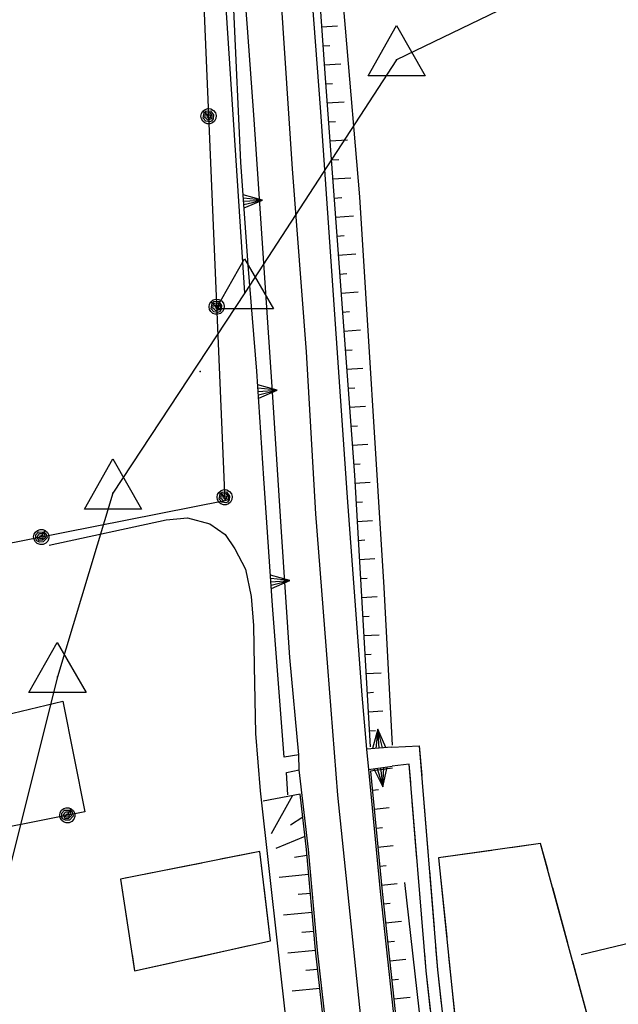
# Model space of a CAD drawing. Units: millimetres. Extents: x -1892 to 4821, y 265 to 4670.
# Drawn here: x 3089 to 3246, y 1823 to 2081 of the extents above; entities that cross this region are included whole.
import ezdxf

# ---------------------------------------------------------------- set-up
doc = ezdxf.new("R2010")
doc.units = ezdxf.units.MM
doc.header["$MEASUREMENT"] = 0
for name, color, linetype in [('1020', 1, 'Continuous'), ('102V', 1, 'Continuous'), ('1080', 1, 'Continuous'), ('108V', 1, 'Continuous'), ('1300', 1, 'Continuous'), ('130V', 1, 'Continuous'), ('1320', 1, 'Continuous'), ('132V', 1, 'Continuous'), ('3030', 3, 'Continuous'), ('303V', 3, 'Continuous'), ('4034', 4, 'Continuous'), ('4036', 4, 'Continuous'), ('4040', 4, 'Continuous'), ('5010', 5, 'Continuous'), ('501V', 5, 'Continuous'), ('510V', 5, 'Continuous'), ('5110', 5, 'Continuous'), ('6030', 6, 'Continuous'), ('603V', 6, 'Continuous'), ('7010', 7, 'Continuous'), ('701V', 7, 'Continuous'), ('9234', 9, 'Continuous')]:
    doc.layers.add(name, color=color, linetype=linetype)

msp = doc.modelspace()

# ---------------------------------------------------------------- linework, layer by layer
at = {"layer": '1020', "color": 7}
for p, q in [((3186.704, 1889.999, 163.23), (3193.864, 1890.317, 163.46)), ((3193.864, 1890.317, 163.46), (3198.661, 1831.598, 163.86)), ((3191.243, 1885.489, 163.46), (3186.801, 1884.958, 164.98)), ((3195.673, 1831.307, 163.86), (3191.243, 1885.489, 163.46)), ((3199.032, 1801.028, 163.52), (3195.673, 1831.307, 163.86)), ((3198.661, 1831.598, 163.86), (3202.063, 1800.928, 163.52))]:
    msp.add_line(p, q, dxfattribs=at)
at = {"layer": '102V', "color": 7}
for p, q in [((3186.704, 1889.999), (3193.864, 1890.317)), ((3193.864, 1890.317), (3194.501, 1882.51)), ((3191.243, 1885.489), (3186.801, 1884.958)), ((3191.637, 1880.678), (3191.243, 1885.489)), ((3194.907, 1877.526), (3196.13, 1862.575)), ((3193.266, 1860.745), (3192.044, 1875.694)), ((3196.536, 1857.592), (3197.759, 1842.641)), ((3194.895, 1840.811), (3193.673, 1855.76)), ((3195.673, 1831.307), (3195.301, 1835.827)), ((3198.165, 1837.659), (3198.661, 1831.598)), ((3196.825, 1820.907), (3195.673, 1831.307)), ((3198.661, 1831.598), (3199.645, 1822.735))]:
    msp.add_line(p, q, dxfattribs=at)
at = {"layer": '1080', "color": 7}
for p, q in [((3160.622, 2041.628, 167.67), (3157.063, 2095.227, 167.56)), ((3164.333, 1993.628, 167.87), (3160.622, 2041.628, 167.67)), ((3166.751, 1951.147, 167.87), (3164.333, 1993.628, 167.87)), ((3169.872, 1910.909, 167.97), (3166.751, 1951.147, 167.87)), ((3172.544, 1877.378, 167.97), (3169.872, 1910.909, 167.97)), ((3176.673, 1836.887, 168.04), (3172.544, 1877.378, 167.97)), ((3180.372, 1801.598, 168.05), (3176.673, 1836.887, 168.04))]:
    msp.add_line(p, q, dxfattribs=at)
at = {"layer": '108V', "color": 7}
for p, q in [((3160.622, 2041.628), (3157.063, 2095.227)), ((3164.333, 1993.628), (3160.622, 2041.628)), ((3166.751, 1951.147), (3164.333, 1993.628)), ((3169.872, 1910.909), (3166.751, 1951.147)), ((3172.544, 1877.378), (3169.872, 1910.909)), ((3176.673, 1836.887), (3172.544, 1877.378)), ((3180.372, 1801.598), (3176.673, 1836.887))]:
    msp.add_line(p, q, dxfattribs=at)
at = {"layer": '1300', "color": 7}
for p, q in [((3161.501, 2141.909, 166.92), (3167.981, 2056.528, 167.1)), ((3148.841, 2078.618, 167.54), (3146.911, 2104.807, 167.56)), ((3150.563, 2054.508, 167.54), (3148.841, 2078.618, 167.54)), ((3167.981, 2056.528, 167.1), (3175.001, 1955.397, 167.16)), ((3155.294, 1984.458, 167.91), (3150.563, 2054.508, 167.54)), ((3157.77, 1946.397, 167.93), (3155.294, 1984.458, 167.91)), ((3175.001, 1955.397, 167.16), (3178.833, 1903.618, 167.25)), ((3159.954, 1913.477, 167.93), (3157.77, 1946.397, 167.93)), ((3162.251, 1887.999, 167.93), (3159.954, 1913.477, 167.93)), ((3178.833, 1903.618, 167.25), (3180.032, 1889.467, 167.35)), ((3164.782, 1863.147, 168.01), (3162.411, 1884.048, 167.93)), ((3180.563, 1884.118, 167.35), (3183.634, 1852.108, 167.39)), ((3167.141, 1836.758, 168.08), (3164.782, 1863.147, 168.01)), ((3183.634, 1852.108, 167.39), (3187.833, 1813.448, 167.53)), ((3170.782, 1804.678, 168.07), (3167.141, 1836.758, 168.08))]:
    msp.add_line(p, q, dxfattribs=at)
at = {"layer": '130V', "color": 7}
for p, q in [((3161.501, 2141.909), (3167.981, 2056.528)), ((3148.841, 2078.618), (3146.911, 2104.807)), ((3150.563, 2054.508), (3148.841, 2078.618)), ((3167.981, 2056.528), (3175.001, 1955.397)), ((3155.294, 1984.458), (3150.563, 2054.508)), ((3157.77, 1946.397), (3155.294, 1984.458)), ((3175.001, 1955.397), (3178.833, 1903.618)), ((3159.954, 1913.477), (3157.77, 1946.397)), ((3162.251, 1887.999), (3159.954, 1913.477)), ((3178.833, 1903.618), (3180.032, 1889.467)), ((3164.782, 1863.147), (3162.411, 1884.048)), ((3180.563, 1884.118), (3183.634, 1852.108)), ((3167.141, 1836.758), (3164.782, 1863.147)), ((3183.634, 1852.108), (3187.833, 1813.448)), ((3170.782, 1804.678), (3167.141, 1836.758))]:
    msp.add_line(p, q, dxfattribs=at)
at = {"layer": '1320', "color": 7}
for p, q in [((3162.411, 1884.048, 167.93), (3162.251, 1887.999, 167.93)), ((3180.032, 1889.467, 167.35), (3180.563, 1884.118, 167.35))]:
    msp.add_line(p, q, dxfattribs=at)
at = {"layer": '132V', "color": 7}
for p, q in [((3162.411, 1884.048), (3162.251, 1887.999)), ((3180.032, 1889.467), (3180.563, 1884.118))]:
    msp.add_line(p, q, dxfattribs=at)
at = {"layer": '3030', "color": 7}
for p, q in [((3096.821, 1942.909, 162.01), (3127.52, 1949.618, 162.1)), ((3127.52, 1949.618, 162.1), (3133.134, 1950.067, 162.1)), ((3133.134, 1950.067, 162.1), (3138.93, 1948.499, 162.08)), ((3138.93, 1948.499, 162.08), (3142.981, 1945.717, 162.08)), ((3142.981, 1945.717, 162.08), (3145.532, 1942.008, 162.08)), ((3145.532, 1942.008, 162.08), (3148.341, 1936.678, 162.08)), ((3148.341, 1936.678, 162.08), (3149.77, 1929.467, 162.11)), ((3149.77, 1929.467, 162.11), (3150.391, 1921.887, 162.11)), ((3150.391, 1921.887, 162.11), (3150.563, 1911.198, 162.11)), ((3150.563, 1911.198, 162.11), (3150.911, 1893.579, 162.13)), ((3150.911, 1893.579, 162.13), (3152.122, 1878.557, 162.11)), ((3152.122, 1878.557, 162.11), (3160.532, 1803.198, 162.11)), ((3336.891, 1860.147, 165.94), (3236.321, 1835.499, 164.28))]:
    msp.add_line(p, q, dxfattribs=at)
at = {"layer": '303V', "color": 7}
for p, q in [((3096.821, 1942.909), (3127.52, 1949.618)), ((3127.52, 1949.618), (3133.134, 1950.067)), ((3133.134, 1950.067), (3138.93, 1948.499)), ((3138.93, 1948.499), (3142.981, 1945.717)), ((3142.981, 1945.717), (3145.532, 1942.008)), ((3145.532, 1942.008), (3148.341, 1936.678)), ((3148.341, 1936.678), (3149.77, 1929.467)), ((3149.77, 1929.467), (3150.391, 1921.887)), ((3150.391, 1921.887), (3150.563, 1911.198)), ((3150.563, 1911.198), (3150.911, 1893.579)), ((3150.911, 1893.579), (3152.122, 1878.557)), ((3152.122, 1878.557), (3160.532, 1803.198)), ((3336.891, 1860.147), (3236.321, 1835.499))]:
    msp.add_line(p, q, dxfattribs=at)
at = {"layer": '4034', "color": 7}
for p, q in [((3307.993, 2128.21, 164.17), (3187.923, 2070.198, 164.17)), ((3187.923, 2070.198, 164.17), (3148.106, 2009.079, 163.45)), ((3148.106, 2009.079, 163.45), (3113.532, 1956.567, 162.83)), ((3113.532, 1956.567, 162.83), (3099.001, 1908.419, 162.45)), ((3099.001, 1908.419, 162.45), (3073.04, 1804.911, 164.17))]:
    msp.add_line(p, q, dxfattribs=at)
at = {"layer": '4036', "color": 7}
msp.add_line((3148.106, 2009.079, 163.45), (3139.915, 2135.563, 163.45), dxfattribs=at)
at = {"layer": '4040', "color": 7}
for p in [(3187.923, 2070.198, 164.17), (3136.384, 1988.458, 163.43), (3113.532, 1956.567, 162.83), (3099.001, 1908.419, 162.45)]:
    msp.add_point(p, dxfattribs=at)
at = {"layer": '5010', "color": 7}
for p, q in [((3136.52, 2105.378, 164.58), (3142.891, 1954.557, 163.74)), ((3142.891, 1954.557, 163.74), (3004.634, 1927.258, 162.82)), ((3085.134, 1898.368, 164.15), (3100.454, 1902.057, 163.91)), ((3100.454, 1902.057, 163.91), (3106.173, 1873.018, 163.09)), ((3106.173, 1873.018, 163.09), (2946.403, 1841.089, 161.69))]:
    msp.add_line(p, q, dxfattribs=at)
at = {"layer": '501V', "color": 7}
for p, q in [((3136.52, 2105.378), (3142.891, 1954.557)), ((3136.63, 2055.413), (3136.751, 2056.098)), ((3136.751, 2054.727), (3136.63, 2055.413)), ((3136.751, 2056.098), (3137.094, 2056.696)), ((3137.094, 2056.696), (3137.708, 2057.188)), ((3138.63, 2055.423), (3137.094, 2056.696)), ((3137.196, 2054.891), (3137.348, 2055.825)), ((3137.348, 2055.825), (3137.458, 2056.385)), ((3137.458, 2056.385), (3137.93, 2056.764)), ((3137.458, 2056.385), (3138.149, 2056.34)), ((3137.645, 2055.053), (3137.817, 2056.075)), ((3137.708, 2057.188), (3138.458, 2057.405)), ((3137.93, 2056.764), (3139.091, 2056.866)), ((3138.149, 2056.34), (3138.946, 2056.411)), ((3138.18, 2055.764), (3138.372, 2055.917)), ((3138.309, 2055.278), (3138.18, 2055.764)), ((3138.731, 2054.844), (3138.309, 2055.278)), ((3138.372, 2055.917), (3139.137, 2055.674)), ((3138.458, 2057.405), (3139.235, 2057.321)), ((3138.946, 2056.411), (3139.516, 2055.598)), ((3139.137, 2055.674), (3139.059, 2055.028)), ((3139.091, 2056.866), (3139.934, 2055.739)), ((3139.235, 2057.321), (3139.919, 2056.944)), ((3139.516, 2055.598), (3139.426, 2054.727)), ((3139.934, 2055.739), (3139.837, 2054.751)), ((3139.919, 2056.944), (3140.407, 2056.337)), ((3140.407, 2056.337), (3140.626, 2055.587)), ((3140.626, 2055.587), (3140.54, 2054.811)), ((3137.098, 2054.126), (3136.751, 2054.727)), ((3137.63, 2053.678), (3137.098, 2054.126)), ((3137.868, 2054.09), (3137.196, 2054.891)), ((3138.286, 2053.44), (3137.63, 2053.678)), ((3137.977, 2054.796), (3137.645, 2055.053)), ((3138.899, 2053.909), (3137.868, 2054.09)), ((3138.45, 2054.378), (3137.977, 2054.796)), ((3138.981, 2053.44), (3138.286, 2053.44)), ((3139.426, 2054.727), (3138.45, 2054.378)), ((3139.059, 2055.028), (3138.731, 2054.844)), ((3139.395, 2054.09), (3138.899, 2053.909)), ((3139.634, 2053.678), (3138.981, 2053.44)), ((3139.837, 2054.751), (3139.395, 2054.09)), ((3140.161, 2054.122), (3139.634, 2053.678)), ((3140.54, 2054.811), (3140.161, 2054.122)), ((3138.739, 2005.456), (3138.86, 2006.141)), ((3138.86, 2006.141), (3139.204, 2006.739)), ((3139.204, 2006.739), (3139.817, 2007.231)), ((3140.739, 2005.465), (3139.204, 2006.739)), ((3139.458, 2005.868), (3139.567, 2006.428)), ((3139.567, 2006.428), (3140.04, 2006.807)), ((3139.567, 2006.428), (3140.259, 2006.383)), ((3139.755, 2005.096), (3139.926, 2006.118)), ((3139.817, 2007.231), (3140.567, 2007.448)), ((3140.04, 2006.807), (3141.2, 2006.909)), ((3140.259, 2006.383), (3141.055, 2006.454)), ((3140.567, 2007.448), (3141.344, 2007.364)), ((3141.055, 2006.454), (3141.626, 2005.641)), ((3141.2, 2006.909), (3142.044, 2005.782)), ((3141.344, 2007.364), (3142.028, 2006.987)), ((3142.028, 2006.987), (3142.516, 2006.38)), ((3142.516, 2006.38), (3142.735, 2005.63)), ((3138.86, 2004.77), (3138.739, 2005.456)), ((3139.208, 2004.169), (3138.86, 2004.77)), ((3139.739, 2003.721), (3139.208, 2004.169)), ((3139.305, 2004.934), (3139.458, 2005.868)), ((3139.977, 2004.133), (3139.305, 2004.934)), ((3140.395, 2003.483), (3139.739, 2003.721)), ((3140.087, 2004.839), (3139.755, 2005.096)), ((3141.009, 2003.952), (3139.977, 2004.133)), ((3140.559, 2004.421), (3140.087, 2004.839)), ((3140.29, 2005.807), (3140.481, 2005.96)), ((3140.419, 2005.321), (3140.29, 2005.807)), ((3141.091, 2003.483), (3140.395, 2003.483)), ((3140.841, 2004.887), (3140.419, 2005.321)), ((3140.481, 2005.96), (3141.247, 2005.717)), ((3141.536, 2004.77), (3140.559, 2004.421)), ((3141.169, 2005.071), (3140.841, 2004.887)), ((3141.505, 2004.133), (3141.009, 2003.952)), ((3141.743, 2003.721), (3141.091, 2003.483)), ((3141.247, 2005.717), (3141.169, 2005.071)), ((3141.946, 2004.794), (3141.505, 2004.133)), ((3141.626, 2005.641), (3141.536, 2004.77)), ((3142.27, 2004.165), (3141.743, 2003.721)), ((3142.044, 2005.782), (3141.946, 2004.794)), ((3142.649, 2004.854), (3142.27, 2004.165)), ((3142.735, 2005.63), (3142.649, 2004.854)), ((3141.313, 1956.782), (3141.926, 1957.274)), ((3141.926, 1957.274), (3142.676, 1957.491)), ((3142.149, 1956.85), (3143.309, 1956.952)), ((3142.676, 1957.491), (3143.454, 1957.407)), ((3143.309, 1956.952), (3144.153, 1955.825)), ((3143.454, 1957.407), (3144.137, 1957.03)), ((3144.137, 1957.03), (3144.626, 1956.423)), ((3142.891, 1954.557), (3004.634, 1927.258)), ((3140.848, 1955.499), (3140.969, 1956.184)), ((3140.969, 1954.813), (3140.848, 1955.499)), ((3140.969, 1956.184), (3141.313, 1956.782)), ((3141.317, 1954.212), (3140.969, 1954.813)), ((3142.848, 1955.508), (3141.313, 1956.782)), ((3141.415, 1954.977), (3141.567, 1955.911)), ((3142.087, 1954.176), (3141.415, 1954.977)), ((3141.567, 1955.911), (3141.676, 1956.471)), ((3141.676, 1956.471), (3142.149, 1956.85)), ((3141.676, 1956.471), (3142.368, 1956.426)), ((3141.864, 1955.139), (3142.036, 1956.161)), ((3142.196, 1954.881), (3141.864, 1955.139)), ((3142.669, 1954.464), (3142.196, 1954.881)), ((3142.368, 1956.426), (3143.165, 1956.497)), ((3142.399, 1955.85), (3142.591, 1956.003)), ((3142.528, 1955.364), (3142.399, 1955.85)), ((3142.95, 1954.93), (3142.528, 1955.364)), ((3142.591, 1956.003), (3143.356, 1955.76)), ((3143.645, 1954.813), (3142.669, 1954.464)), ((3143.278, 1955.114), (3142.95, 1954.93)), ((3143.165, 1956.497), (3143.735, 1955.684)), ((3143.356, 1955.76), (3143.278, 1955.114)), ((3144.055, 1954.837), (3143.614, 1954.176)), ((3143.735, 1955.684), (3143.645, 1954.813)), ((3144.153, 1955.825), (3144.055, 1954.837)), ((3144.759, 1954.897), (3144.38, 1954.208)), ((3144.626, 1956.423), (3144.844, 1955.673)), ((3144.844, 1955.673), (3144.759, 1954.897)), ((3141.848, 1953.764), (3141.317, 1954.212)), ((3142.505, 1953.526), (3141.848, 1953.764)), ((3143.118, 1953.995), (3142.087, 1954.176)), ((3143.2, 1953.526), (3142.505, 1953.526)), ((3143.614, 1954.176), (3143.118, 1953.995)), ((3143.852, 1953.764), (3143.2, 1953.526)), ((3144.38, 1954.208), (3143.852, 1953.764)), ((3093.259, 1946.374), (3093.801, 1946.809)), ((3093.801, 1946.809), (3094.462, 1947.032)), ((3094.462, 1947.032), (3095.157, 1947.018)), ((3094.774, 1945.057), (3095.798, 1946.766)), ((3095.157, 1947.018), (3095.798, 1946.766)), ((3095.798, 1946.766), (3096.38, 1946.235)), ((3092.762, 1945.096), (3092.899, 1945.78)), ((3092.868, 1944.409), (3092.762, 1945.096)), ((3093.204, 1943.799), (3092.868, 1944.409)), ((3092.899, 1945.78), (3093.259, 1946.374)), ((3093.317, 1944.563), (3093.341, 1945.606)), ((3093.575, 1944.098), (3093.317, 1944.563)), ((3093.341, 1945.606), (3094.032, 1946.391)), ((3094.294, 1943.762), (3093.575, 1944.098)), ((3093.712, 1945.077), (3094.055, 1945.606)), ((3094.208, 1944.165), (3093.712, 1945.077)), ((3094.032, 1946.391), (3094.977, 1946.385)), ((3094.055, 1945.606), (3094.259, 1945.975)), ((3095.083, 1944.208), (3094.208, 1944.165)), ((3094.219, 1944.868), (3094.583, 1945.35)), ((3094.45, 1944.575), (3094.219, 1944.868)), ((3094.259, 1945.975), (3095.298, 1945.958)), ((3095.102, 1944.594), (3094.45, 1944.575)), ((3094.583, 1945.35), (3095.044, 1945.553)), ((3094.977, 1946.385), (3095.548, 1946.362)), ((3095.044, 1945.553), (3095.223, 1945.389)), ((3095.798, 1944.893), (3095.083, 1944.208)), ((3095.223, 1945.389), (3095.102, 1944.594)), ((3096.27, 1944.821), (3095.286, 1943.815)), ((3095.548, 1946.362), (3095.993, 1945.954)), ((3095.548, 1946.362), (3095.61, 1945.671)), ((3095.61, 1945.671), (3095.798, 1944.893)), ((3095.993, 1945.954), (3096.27, 1944.821)), ((3096.38, 1946.235), (3096.708, 1945.528)), ((3096.743, 1944.749), (3096.473, 1944.014)), ((3096.708, 1945.528), (3096.743, 1944.749)), ((3093.719, 1943.344), (3093.204, 1943.799)), ((3094.462, 1943.075), (3093.719, 1943.344)), ((3095.286, 1943.815), (3094.294, 1943.762)), ((3095.239, 1943.11), (3094.462, 1943.075)), ((3095.946, 1943.44), (3095.239, 1943.11)), ((3096.473, 1944.014), (3095.946, 1943.44)), ((3085.134, 1898.368), (3100.454, 1902.057)), ((3100.454, 1902.057), (3106.173, 1873.018)), ((3106.173, 1873.018), (2946.403, 1841.089)), ((3099.606, 1872.143), (3099.739, 1872.827)), ((3099.712, 1871.456), (3099.606, 1872.143)), ((3099.739, 1872.827), (3100.098, 1873.421)), ((3100.098, 1873.421), (3100.641, 1873.858)), ((3100.165, 1871.61), (3100.184, 1872.655)), ((3100.184, 1872.655), (3100.872, 1873.442)), ((3100.555, 1872.124), (3100.899, 1872.655)), ((3101.051, 1871.214), (3100.555, 1872.124)), ((3100.641, 1873.858), (3101.301, 1874.083)), ((3100.872, 1873.442), (3101.817, 1873.436)), ((3100.899, 1872.655), (3101.102, 1873.024)), ((3101.063, 1871.917), (3101.426, 1872.401)), ((3101.294, 1871.624), (3101.063, 1871.917)), ((3101.102, 1873.024), (3102.137, 1873.01)), ((3101.301, 1874.083), (3101.997, 1874.069)), ((3101.426, 1872.401), (3101.887, 1872.604)), ((3101.618, 1872.108), (3102.637, 1873.821)), ((3101.817, 1873.436), (3102.387, 1873.415)), ((3101.887, 1872.604), (3102.067, 1872.44)), ((3102.641, 1871.948), (3101.926, 1871.258)), ((3102.067, 1872.44), (3101.946, 1871.645)), ((3101.997, 1874.069), (3102.637, 1873.821)), ((3103.114, 1871.876), (3102.13, 1870.868)), ((3102.387, 1873.415), (3102.837, 1873.006)), ((3102.387, 1873.415), (3102.45, 1872.723)), ((3102.45, 1872.723), (3102.641, 1871.948)), ((3102.637, 1873.821), (3103.219, 1873.29)), ((3102.837, 1873.006), (3103.114, 1871.876)), ((3103.219, 1873.29), (3103.551, 1872.583)), ((3103.587, 1871.803), (3103.321, 1871.069)), ((3103.551, 1872.583), (3103.587, 1871.803)), ((3100.048, 1870.846), (3099.712, 1871.456)), ((3100.567, 1870.393), (3100.048, 1870.846)), ((3100.419, 1871.145), (3100.165, 1871.61)), ((3101.141, 1870.813), (3100.419, 1871.145)), ((3101.309, 1870.126), (3100.567, 1870.393)), ((3101.926, 1871.258), (3101.051, 1871.214)), ((3102.13, 1870.868), (3101.141, 1870.813)), ((3101.946, 1871.645), (3101.294, 1871.624)), ((3102.087, 1870.161), (3101.309, 1870.126)), ((3102.794, 1870.493), (3102.087, 1870.161)), ((3103.321, 1871.069), (3102.794, 1870.493))]:
    msp.add_line(p, q, dxfattribs=at)
at = {"layer": '510V', "color": 7}
for p, q in [((3147.102, 2043.348), (3145.223, 2083.419)), ((3148.981, 2016.397), (3147.102, 2043.348)), ((3152.805, 2033.442), (3147.696, 2034.84)), ((3152.805, 2033.442), (3147.755, 2033.967)), ((3147.817, 2033.094), (3152.805, 2033.442)), ((3147.88, 2032.221), (3152.805, 2033.442)), ((3147.938, 2031.348), (3152.805, 2033.442)), ((3151.321, 1988.589), (3148.981, 2016.397)), ((3153.141, 1960.387), (3151.321, 1988.589)), ((3156.653, 1983.567), (3151.551, 1984.991)), ((3156.653, 1983.567), (3151.61, 1984.118)), ((3151.665, 1983.245), (3156.653, 1983.567)), ((3151.719, 1982.372), (3156.653, 1983.567)), ((3151.778, 1981.499), (3156.653, 1983.567)), ((3155.403, 1927.137), (3153.141, 1960.387)), ((3159.969, 1933.694), (3154.864, 1935.1)), ((3159.969, 1933.694), (3154.923, 1934.227)), ((3154.981, 1933.354), (3159.969, 1933.694)), ((3155.04, 1932.481), (3159.969, 1933.694)), ((3155.098, 1931.608), (3159.969, 1933.694)), ((3158.442, 1887.348), (3155.403, 1927.137)), ((3182.969, 1894.717), (3181.622, 1889.594)), ((3182.969, 1894.717), (3182.497, 1889.663)), ((3183.368, 1889.733), (3182.969, 1894.717)), ((3184.239, 1889.803), (3182.969, 1894.717)), ((3185.114, 1889.872), (3182.969, 1894.717)), ((3186.704, 1889.999), (3180.032, 1889.467)), ((3162.251, 1887.999), (3158.442, 1887.348)), ((3180.563, 1884.118), (3186.801, 1884.958)), ((3184.352, 1879.583), (3185.419, 1884.772)), ((3159.044, 1883.358), (3162.411, 1884.048)), ((3159.43, 1877.477), (3159.044, 1883.358)), ((3181.95, 1884.303), (3184.352, 1879.583)), ((3182.817, 1884.421), (3184.352, 1879.583)), ((3183.684, 1884.538), (3184.352, 1879.583)), ((3184.352, 1879.583), (3184.551, 1884.655))]:
    msp.add_line(p, q, dxfattribs=at)
at = {"layer": '5110', "color": 7}
for p, q in [((3147.102, 2043.348, 166.65), (3145.223, 2083.419, 166.58)), ((3148.981, 2016.397, 166.69), (3147.102, 2043.348, 166.65)), ((3151.321, 1988.589, 166.64), (3148.981, 2016.397, 166.69)), ((3153.141, 1960.387, 166.66), (3151.321, 1988.589, 166.64)), ((3155.403, 1927.137, 167), (3153.141, 1960.387, 166.66)), ((3158.442, 1887.348, 166.98), (3155.403, 1927.137, 167)), ((3186.704, 1889.999, 165), (3180.032, 1889.467, 167.35)), ((3162.251, 1887.999, 167.84), (3158.442, 1887.348, 166.98)), ((3180.563, 1884.118, 167.35), (3186.801, 1884.958, 164.98)), ((3159.044, 1883.358, 166.71), (3162.411, 1884.048, 167.81)), ((3159.43, 1877.477, 166.72), (3159.044, 1883.358, 166.71))]:
    msp.add_line(p, q, dxfattribs=at)
at = {"layer": '6030', "color": 7}
for p, q in [((3164.161, 2138.708, 166.8), (3169.091, 2066.579, 166.82)), ((3174.512, 2078.528, 163.78), (3171.962, 2108.387, 164.14)), ((3178.321, 2034.317, 163.83), (3174.512, 2078.528, 163.78)), ((3169.091, 2066.579, 166.82), (3176.884, 1961.288, 166.91)), ((3184.692, 1931.878, 163.83), (3178.321, 2034.317, 163.83)), ((3176.884, 1961.288, 166.91), (3181.012, 1890.048, 166.93)), ((3186.821, 1890.477, 163.56), (3184.692, 1931.878, 163.83)), ((3186.852, 1884.458, 163.5), (3181.102, 1883.688, 167.35)), ((3181.102, 1883.688, 167.35), (3184.134, 1852.159, 167.39)), ((3162.634, 1877.659, 167.93), (3152.93, 1875.829, 162.11)), ((3164.282, 1863.098, 168.01), (3162.634, 1877.659, 167.93)), ((3166.641, 1836.708, 168.08), (3164.282, 1863.098, 168.01)), ((3195.981, 1802.278, 163.56), (3190.091, 1854.467, 163.56)), ((3184.134, 1852.159, 167.39), (3188.333, 1813.499, 167.53)), ((3170.282, 1804.618, 168.07), (3166.641, 1836.708, 168.08))]:
    msp.add_line(p, q, dxfattribs=at)
at = {"layer": '603V', "color": 7}
for p, q in [((3168.251, 2078.846), (3172.45, 2079.143)), ((3168.594, 2073.86), (3170.395, 2073.989)), ((3168.934, 2068.87), (3173.309, 2069.18)), ((3169.29, 2063.883), (3171.157, 2064.016)), ((3169.661, 2058.897), (3174.169, 2059.221)), ((3170.028, 2053.913), (3171.946, 2054.049)), ((3170.399, 2048.924), (3175.024, 2049.255)), ((3170.766, 2043.938), (3172.735, 2044.077)), ((3171.134, 2038.952), (3175.884, 2039.29)), ((3171.505, 2033.965), (3173.524, 2034.108)), ((3171.872, 2028.979), (3176.626, 2029.313)), ((3172.243, 2023.993), (3174.216, 2024.131)), ((3172.61, 2019.006), (3177.247, 2019.331)), ((3172.981, 2014.02), (3174.903, 2014.153)), ((3173.348, 2009.032), (3177.868, 2009.346)), ((3173.719, 2004.046), (3175.594, 2004.174)), ((3174.087, 1999.059), (3178.489, 1999.364)), ((3174.458, 1994.073), (3176.282, 1994.198)), ((3174.825, 1989.089), (3179.11, 1989.381)), ((3175.196, 1984.102), (3176.969, 1984.223)), ((3175.563, 1979.114), (3179.731, 1979.397)), ((3175.934, 1974.128), (3177.661, 1974.245)), ((3176.301, 1969.141), (3180.352, 1969.415)), ((3176.673, 1964.155), (3178.348, 1964.266)), ((3177.005, 1959.167), (3180.973, 1959.428)), ((3177.298, 1954.173), (3178.973, 1954.282)), ((3177.587, 1949.18), (3181.594, 1949.438)), ((3177.876, 1944.19), (3179.567, 1944.298)), ((3178.165, 1939.198), (3182.216, 1939.452)), ((3178.454, 1934.208), (3180.165, 1934.315)), ((3178.743, 1929.215), (3182.813, 1929.464)), ((3179.032, 1924.223), (3180.727, 1924.325)), ((3179.321, 1919.231), (3183.329, 1919.469)), ((3179.61, 1914.241), (3181.282, 1914.339)), ((3179.899, 1909.249), (3183.841, 1909.477)), ((3180.188, 1904.256), (3181.829, 1904.352)), ((3180.477, 1899.264), (3184.356, 1899.489)), ((3180.766, 1894.274), (3182.384, 1894.368)), ((3160.669, 1877.288), (3155.059, 1867.266)), ((3181.579, 1878.712), (3183.192, 1878.866)), ((3182.059, 1873.733), (3185.958, 1874.11)), ((3163.313, 1871.653), (3160.137, 1869.501)), ((3182.536, 1868.756), (3184.196, 1868.921)), ((3163.887, 1866.567), (3156.247, 1863.421)), ((3183.016, 1863.78), (3187.032, 1864.178)), ((3164.419, 1861.585), (3161.165, 1861.044)), ((3183.493, 1858.803), (3185.204, 1858.975)), ((3164.864, 1856.596), (3157.176, 1855.839)), ((3183.973, 1853.825), (3188.106, 1854.247)), ((3165.309, 1851.618), (3162.126, 1851.301)), ((3184.493, 1848.852), (3186.247, 1849.034)), ((3165.755, 1846.635), (3158.282, 1845.885)), ((3185.032, 1843.881), (3189.223, 1844.317)), ((3166.2, 1841.653), (3163.11, 1841.34)), ((3185.571, 1838.911), (3187.341, 1839.096)), ((3166.645, 1836.674), (3159.395, 1835.932)), ((3186.114, 1833.94), (3190.344, 1834.387)), ((3167.208, 1831.708), (3164.161, 1831.389)), ((3186.653, 1828.969), (3188.438, 1829.159)), ((3167.774, 1826.737), (3160.509, 1825.964)), ((3187.192, 1823.999), (3191.466, 1824.458))]:
    msp.add_line(p, q, dxfattribs=at)
at = {"layer": '7010', "color": 7}
for p, q in [((3225.692, 1864.698, 164.21), (3198.93, 1860.989, 164.03)), ((3240.872, 1809.038, 164.39), (3225.692, 1864.698, 164.21)), ((3152.083, 1862.628, 163.17), (3115.532, 1855.368, 163.06)), ((3154.884, 1839.217, 163.64), (3152.083, 1862.628, 163.17)), ((3198.93, 1860.989, 164.03), (3205.071, 1800.839, 163.52)), ((3115.532, 1855.368, 163.06), (3119.243, 1831.288, 163.44)), ((3119.243, 1831.288, 163.44), (3154.884, 1839.217, 163.64))]:
    msp.add_line(p, q, dxfattribs=at)
at = {"layer": '701V', "color": 7}
for p, q in [((3225.692, 1864.698), (3217.825, 1863.608)), ((3227.551, 1857.889), (3225.692, 1864.698)), ((3152.083, 1862.628), (3141.739, 1860.573)), ((3152.61, 1858.206), (3152.083, 1862.628)), ((3212.872, 1862.921), (3198.93, 1860.989)), ((3136.833, 1859.598), (3122.122, 1856.676)), ((3198.93, 1860.989), (3199.024, 1860.069)), ((3117.216, 1855.702), (3115.532, 1855.368)), ((3115.532, 1855.368), (3117.817, 1840.544)), ((3199.532, 1855.094), (3201.055, 1840.173)), ((3154.884, 1839.217), (3153.204, 1853.241)), ((3232.813, 1838.594), (3228.868, 1853.067)), ((3154.028, 1839.028), (3154.884, 1839.217)), ((3134.505, 1834.684), (3149.145, 1837.942)), ((3118.579, 1835.6), (3119.243, 1831.288)), ((3119.243, 1831.288), (3129.626, 1833.598)), ((3201.563, 1835.198), (3203.087, 1820.276)), ((3238.075, 1819.299), (3234.13, 1833.77))]:
    msp.add_line(p, q, dxfattribs=at)
at = {"layer": '9234', "color": 7}
for p, q in [((3307.993, 2128.21), (3187.923, 2070.198)), ((3180.454, 2066.044), (3187.876, 2079.176)), ((3187.876, 2079.176), (3195.454, 2066.044)), ((3187.923, 2070.198), (3148.106, 2009.079)), ((3187.923, 2070.198), (3187.923, 2070.198)), ((3195.454, 2066.044), (3180.454, 2066.044)), ((3140.637, 2004.924), (3148.059, 2018.057)), ((3148.059, 2018.057), (3155.637, 2004.924)), ((3148.106, 2009.079), (3113.532, 1956.567)), ((3148.106, 2009.079), (3148.106, 2009.079)), ((3155.637, 2004.924), (3140.637, 2004.924)), ((3106.063, 1952.413), (3113.485, 1965.546)), ((3113.485, 1965.546), (3121.063, 1952.413)), ((3113.532, 1956.567), (3099.001, 1908.419)), ((3113.532, 1956.567), (3113.532, 1956.567)), ((3121.063, 1952.413), (3106.063, 1952.413)), ((3091.532, 1904.264), (3098.954, 1917.397)), ((3098.954, 1917.397), (3106.532, 1904.264)), ((3099.001, 1908.419), (3073.04, 1804.911)), ((3099.001, 1908.419), (3099.001, 1908.419)), ((3106.532, 1904.264), (3091.532, 1904.264))]:
    msp.add_line(p, q, dxfattribs=at)

doc.saveas('drawing.dxf')
